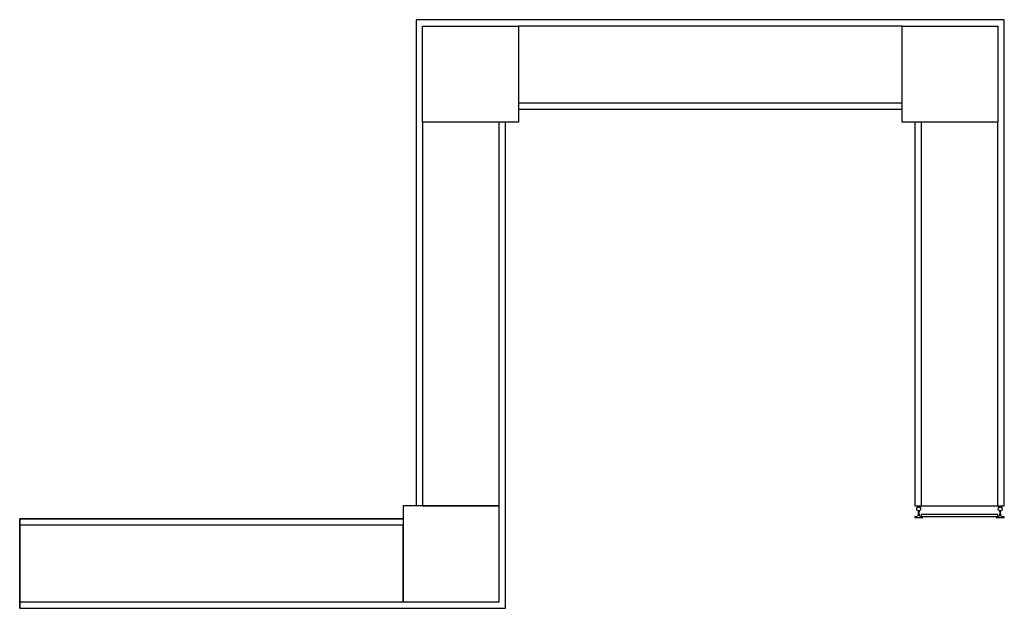
# Model space of a CAD drawing. Units: millimetres. Extents: x 0 to 1540, y -10 to 910.
import ezdxf

# ---------------------------------------------------------------- set-up
doc = ezdxf.new("R2010")
doc.units = ezdxf.units.MM
doc.layers.get('0').update_dxf_attribs({"color": 178, "lineweight": 25, "true_color": 0x000000})

msp = doc.modelspace()

# ---------------------------------------------------------------- linework, layer by layer
at = {"flags": 128}
for points in [[(1530, 150), (1540, 150), (1540, 910), (620, 910), (620, 150)], [(1530, 900), (1530, 750), (1380, 750), (1380, 900), (1530, 900), (1530, 780)], [(780, 770), (1380, 770)], [(0, -10), (760, -10), (760, 750)], [(1400, 750), (1400, 150), (1410, 150)], [(1406.2, 131.8), (1412.4, 131.8), (1412.4, 132.8), (1412.2, 133), (1410.7, 133.2), (1407.9, 134.2), (1407.6, 134.4), (1407.4, 134.7), (1407.2, 135.1), (1407.1, 135.4), (1406.9, 139.3), (1407.1, 141.9), (1407.2, 142.4), (1407.3, 142.7), (1407.8, 143.3), (1409.5, 143.9), (1409.6, 144.1), (1409.5, 146.6), (1409.4, 147), (1409.1, 147.3), (1408.8, 147.5), (1408.3, 147.7), (1407.6, 147.8), (1407.3, 147.8), (1406.2, 147.9), (1405.1, 147.8), (1404.8, 147.8), (1404, 147.7), (1403.5, 147.5), (1403.2, 147.3), (1403, 147), (1402.9, 146.6), (1402.7, 144.1), (1402.8, 143.9), (1404.6, 143.3), (1405, 142.7), (1405.2, 142.4), (1405.3, 141.9), (1405.4, 139.3), (1405.2, 135.4), (1405.2, 135.1), (1405, 134.7), (1404.8, 134.4), (1404.4, 134.2), (1401.7, 133.2), (1400.2, 133), (1399.9, 132.8), (1399.9, 131.8), (1406.2, 131.8)], [(1533.6, 131.8), (1539.8, 131.8), (1539.8, 132.8), (1539.6, 133), (1538.1, 133.2), (1535.3, 134.2), (1534.9, 134.4), (1534.7, 134.7), (1534.6, 135.1), (1534.5, 135.4), (1534.3, 139.3), (1534.4, 141.9), (1534.5, 142.4), (1534.7, 142.7), (1535.2, 143.3), (1536.9, 143.9), (1537, 144.1), (1536.8, 146.6), (1536.7, 147), (1536.5, 147.3), (1536.2, 147.5), (1535.7, 147.7), (1534.9, 147.8), (1534.6, 147.8), (1533.5, 147.9), (1532.5, 147.8), (1532.1, 147.8), (1531.4, 147.7), (1530.9, 147.5), (1530.6, 147.3), (1530.4, 147), (1530.3, 146.6), (1530.1, 144.1), (1530.2, 143.9), (1531.9, 143.3), (1532.4, 142.7), (1532.6, 142.4), (1532.7, 141.9), (1532.8, 139.3), (1532.6, 135.4), (1532.5, 135.1), (1532.4, 134.7), (1532.2, 134.4), (1531.8, 134.2), (1529, 133.2), (1527.5, 133), (1527.3, 132.8), (1527.3, 131.8), (1533.5, 131.8)]]:
    msp.add_lwpolyline(points, dxfattribs=at)
for points in [[(630, 900), (780, 900), (780, 750), (630, 750)], [(1380, 780), (1380, 900), (780, 900), (780, 780)], [(750, 750), (630, 750), (630, 150), (750, 150)], [(1530, 750), (1410, 750), (1410, 150), (1530, 150)], [(600, 0), (750, 0), (750, 150), (600, 150), (600, 0), (600, 120), (0, 120), (0, 0)], [(0, 130), (600, 130), (0, 130), (0, -10)], [(1529.8, 133.5), (1529.8, 136.5), (1409.8, 136.5), (1409.8, 133.5)]]:
    msp.add_lwpolyline(points, close=True, dxfattribs=at)

doc.saveas('drawing.dxf')
